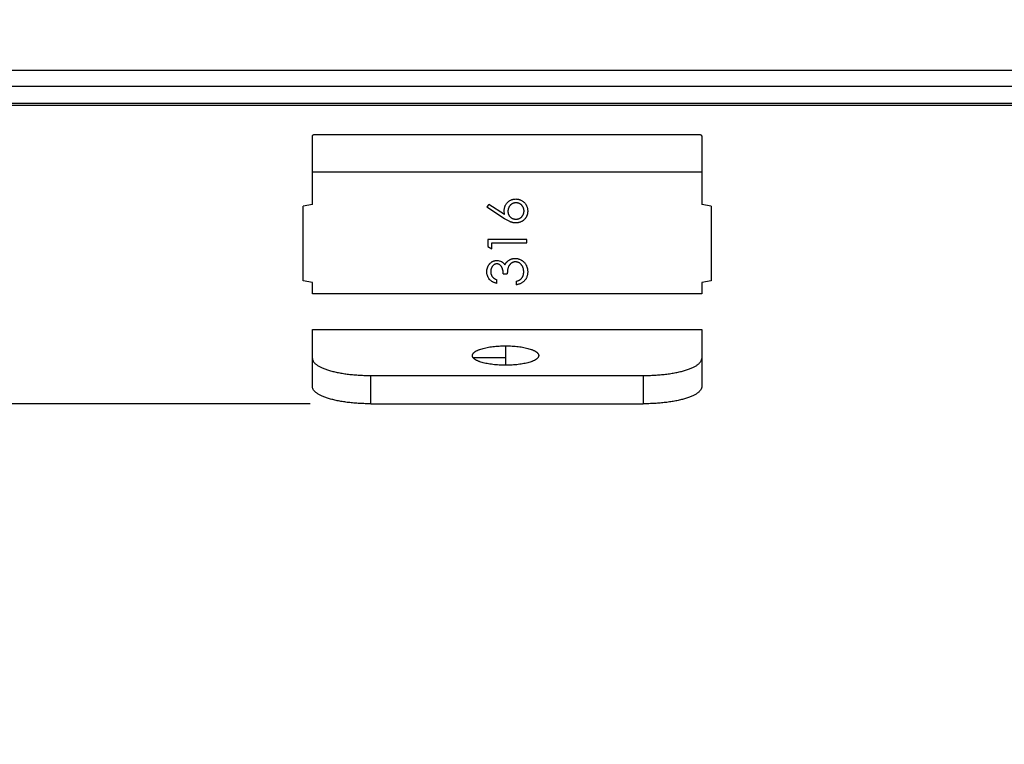
# Model space of a CAD drawing. Units: inches. Extents: x 0 to 17, y 0 to 11.
# Drawn here: x 3.2 to 4.2, y 4.8 to 5.6 of the extents above; entities that cross this region are included whole.
import ezdxf

# ---------------------------------------------------------------- set-up
doc = ezdxf.new("R2010")
doc.units = ezdxf.units.IN
doc.header["$LTSCALE"] = 0.935
doc.header["$MEASUREMENT"] = 0
doc.layers.get('0').update_dxf_attribs({"linetype": 'CONTINUOUS'})
doc.styles.get("Standard").update_dxf_attribs({"font": 'txt', "width": 0.8})
doc.dimstyles.new('DIMSTYLE_1', dxfattribs={"dimtxt": 0.15625, "dimasz": 0.1875, "dimexe": 0.095, "dimexo": 0.0625, "dimgap": 0.078125, "dimtad": 0, "dimtih": 1, "dimtoh": 1, "dimlfac": 3.125, "dimzin": 4, "dimdsep": 46, "dimtxsty": 'Standard', "dimblk": '_FILLED', "dimblk1": '_FILLED', "dimblk2": '_FILLED', "dimcen": 0.09, "dimazin": 1, "dimtfac": 1, "dimtofl": 0, "dimtmove": 0, "dimatfit": 3, "dimldrblk": '_FILLED', "dimfxl": 1, "dimtolj": 1, "dimtzin": 4, "dimarcsym": 0})

# ---------------------------------------------------------------- blocks, each defined once
blk = doc.blocks.new('_FILLED')
at = {"color": 0, "linetype": 'ByBlock'}
blk.add_solid([(0, 0), (-1, 0.1667), (-1, -0.1667)], dxfattribs=at)
blk = doc.blocks.new('*D12')
at = {"color": 2, "linetype": 'Continuous', "transparency": 16777216}
for p, q in [((1.8136, 5.6865), (1.8136, 6.0365)), ((2.6443, 5.6865), (1.7186, 5.6865)), ((3.4533, 5.1861), (1.7186, 5.1861)), ((1.8136, 5.1861), (1.8136, 4.8361))]:
    blk.add_line(p, q, dxfattribs=at)
at = {"color": 2, "linetype": 'Continuous', "transparency": 16777216, "xscale": 0.1875, "yscale": 0.1875, "zscale": 0.1875}
for p, rotation in [((1.8136, 5.6865), 270), ((1.8136, 5.1861), 90)]:
    blk.add_blockref('_FILLED', p, dxfattribs=dict(at, rotation=rotation))
at = {"color": 2, "linetype": 'Continuous', "transparency": 16777216, "insert": (1.8136, 5.5144), "char_height": 0.15625, "width": 2.296875, "attachment_point": 2, "line_spacing_factor": 0.9}
blk.add_mtext('{\\ftxt;\\W0.0001;\\H0.0001;\\~}{\\ftxt;\\W3.2;\\H0.15625; }{\\ftxt;\\W0.0001;\\H0.0001;\\~}{\\ftxt;\\W0.0001;\\H0.0001;\\~}{\\ftxt;\\W0.8;\\H0.15625; }{\\ftxt;\\W0.0001;\\H0.0001;\\~}{\\ftxt;\\W0.0001;\\H0.0001;\\~}{\\ftxt;\\W4.0;\\H0.15625; }{\\ftxt;\\W0.0001;\\H0.0001;\\~}{\\ftxt;\\W0.0001;\\H0.0001;\\~}{\\ftxt;\\W0.8;\\H0.15625; }{\\ftxt;\\W0.0001;\\H0.0001;\\~}', dxfattribs=at)

msp = doc.modelspace()

# ---------------------------------------------------------------- linework, layer by layer
at = {"color": 6, "linetype": 'Continuous'}
for p, q in [((2.9711, 5.5289), (4.3396, 5.5289)), ((2.9711, 5.5127), (4.3396, 5.5127)), ((4.3916, 5.4949), (2.9191, 5.4949)), ((2.915, 5.4929), (4.3957, 5.4929)), ((3.4556, 5.4244), (3.8556, 5.4244)), ((3.4556, 5.2037), (3.4556, 5.2625)), ((3.8556, 5.2625), (3.8556, 5.2037)), ((3.5158, 5.1861), (3.5158, 5.2152)), ((3.5158, 5.2152), (3.7955, 5.2152)), ((3.7955, 5.2152), (3.7955, 5.1861)), ((3.5158, 5.1861), (3.7955, 5.1861))]:
    msp.add_line(p, q, dxfattribs=at)
at = {"color": 2, "linetype": 'Continuous'}
for p, q in [((3.4578, 5.4628), (3.8535, 5.4628)), ((3.4556, 5.3908), (3.4556, 5.4606)), ((3.8556, 5.4606), (3.8556, 5.3908)), ((3.4556, 5.3908), (3.446, 5.3892)), ((3.446, 5.3125), (3.446, 5.3892)), ((3.637, 5.3911), (3.6348, 5.3884)), ((3.6348, 5.3884), (3.653, 5.3764)), ((3.6531, 5.3806), (3.637, 5.3911)), ((3.6531, 5.3806), (3.6527, 5.3847)), ((3.8652, 5.3892), (3.8556, 5.3908)), ((3.8652, 5.3892), (3.8652, 5.3125)), ((3.6358, 5.355), (3.6358, 5.3476)), ((3.6758, 5.355), (3.6358, 5.355)), ((3.6399, 5.3453), (3.6399, 5.3514)), ((3.6399, 5.3514), (3.6758, 5.3514)), ((3.6758, 5.3514), (3.6758, 5.355)), ((3.6358, 5.3476), (3.6399, 5.3453)), ((3.4556, 5.3108), (3.446, 5.3125)), ((3.645, 5.3099), (3.645, 5.3135)), ((3.6517, 5.3197), (3.6558, 5.3197)), ((3.665, 5.312), (3.665, 5.3084)), ((3.8652, 5.3125), (3.8556, 5.3108)), ((3.4556, 5.2992), (3.4556, 5.3108)), ((3.8556, 5.3108), (3.8556, 5.2992)), ((3.8556, 5.2992), (3.4556, 5.2992)), ((3.4556, 5.2625), (3.8556, 5.2625)), ((3.654, 5.2456), (3.654, 5.2257)), ((3.654, 5.2334), (3.621, 5.2334))]:
    msp.add_line(p, q, dxfattribs=at)
for points, knots in [([(3.4556, 5.4606), (3.4556, 5.4608), (3.4557, 5.4611), (3.4558, 5.4616), (3.4559, 5.462), (3.4562, 5.4623), (3.4565, 5.4625), (3.4568, 5.4627), (3.4573, 5.4628), (3.4576, 5.4628), (3.4578, 5.4628)], [0, 0, 0, 0, 0.148571, 0.280055, 0.397938, 0.507628, 0.616148, 0.730748, 0.857366, 1, 1, 1, 1]), ([(3.8535, 5.4628), (3.8537, 5.4628), (3.854, 5.4628), (3.8545, 5.4627), (3.8548, 5.4625), (3.8551, 5.4623), (3.8554, 5.462), (3.8555, 5.4616), (3.8556, 5.4611), (3.8556, 5.4608), (3.8556, 5.4606)], [0, 0, 0, 0, 0.142629, 0.26924, 0.383841, 0.492369, 0.602065, 0.719947, 0.85143, 1, 1, 1, 1]), ([(3.6527, 5.3847), (3.6527, 5.3851), (3.6528, 5.3859), (3.6529, 5.387), (3.6531, 5.388), (3.6534, 5.3887), (3.6536, 5.3895), (3.6541, 5.3903), (3.6547, 5.3913), (3.6554, 5.3923), (3.656, 5.393), (3.6566, 5.3935), (3.6572, 5.3941), (3.658, 5.3946), (3.659, 5.3953), (3.6598, 5.3957), (3.6606, 5.3959), (3.6611, 5.3961), (3.6617, 5.3963), (3.6625, 5.3964), (3.6634, 5.3965), (3.6642, 5.3966), (3.6646, 5.3966)], [0, 0, 0, 0, 0.062505, 0.125079, 0.187542, 0.21878, 0.250044, 0.312618, 0.375191, 0.437665, 0.500128, 0.531382, 0.562642, 0.625117, 0.687573, 0.750095, 0.781372, 0.812635, 0.843869, 0.875087, 0.93755, 1, 1, 1, 1]), ([(3.6568, 5.384), (3.6568, 5.3842), (3.6569, 5.3848), (3.6569, 5.3855), (3.657, 5.386), (3.6571, 5.3864), (3.6572, 5.3868), (3.6574, 5.3874), (3.6577, 5.388), (3.658, 5.3888), (3.6585, 5.3895), (3.659, 5.3901), (3.6595, 5.3908), (3.6602, 5.3913), (3.6608, 5.3918), (3.6616, 5.3923), (3.6623, 5.3926), (3.6631, 5.3928), (3.664, 5.3929), (3.6645, 5.393), (3.6648, 5.393)], [0, 0, 0, 0, 0.062418, 0.124829, 0.15602, 0.187227, 0.218458, 0.249707, 0.312199, 0.374658, 0.437106, 0.499548, 0.56198, 0.624479, 0.687147, 0.749771, 0.812227, 0.87473, 0.937421, 1, 1, 1, 1]), ([(3.6646, 5.3966), (3.665, 5.3966), (3.6658, 5.3965), (3.6668, 5.3964), (3.6676, 5.3962), (3.6682, 5.3961), (3.6688, 5.3959), (3.6695, 5.3956), (3.6705, 5.3952), (3.6715, 5.3945), (3.6725, 5.3938), (3.6734, 5.393), (3.6742, 5.392), (3.6748, 5.3912), (3.6752, 5.3905), (3.6756, 5.3898), (3.676, 5.3889), (3.6764, 5.3877), (3.6766, 5.3865), (3.6768, 5.3853), (3.6768, 5.3845), (3.6768, 5.3841)], [0, 0, 0, 0, 0.062488, 0.125, 0.15622, 0.187431, 0.218665, 0.249927, 0.312502, 0.375094, 0.437615, 0.500047, 0.562468, 0.624995, 0.656304, 0.687615, 0.75016, 0.81258, 0.874982, 0.937508, 1, 1, 1, 1]), ([(3.6648, 5.393), (3.6651, 5.393), (3.6656, 5.3929), (3.6664, 5.3928), (3.6671, 5.3926), (3.6676, 5.3925), (3.6681, 5.3922), (3.6687, 5.3919), (3.6694, 5.3914), (3.67, 5.3909), (3.6706, 5.3903), (3.6711, 5.3897), (3.6715, 5.389), (3.6719, 5.3882), (3.6722, 5.3876), (3.6723, 5.3871), (3.6725, 5.3866), (3.6726, 5.3859), (3.6727, 5.3851), (3.6727, 5.3845), (3.6727, 5.3843)], [0, 0, 0, 0, 0.062489, 0.125092, 0.187555, 0.218774, 0.250016, 0.31258, 0.375194, 0.437659, 0.50007, 0.562566, 0.625169, 0.687727, 0.750142, 0.781316, 0.812493, 0.874945, 0.93753, 1, 1, 1, 1]), ([(3.6648, 5.3755), (3.6645, 5.3756), (3.664, 5.3756), (3.6632, 5.3757), (3.6625, 5.3758), (3.662, 5.376), (3.6615, 5.3762), (3.6609, 5.3765), (3.6602, 5.377), (3.6596, 5.3775), (3.659, 5.378), (3.6585, 5.3786), (3.658, 5.3793), (3.6576, 5.38), (3.6573, 5.3808), (3.6571, 5.3814), (3.657, 5.3819), (3.6569, 5.3825), (3.6569, 5.3831), (3.6568, 5.3837), (3.6568, 5.384)], [0, 0, 0, 0, 0.06254, 0.125157, 0.187612, 0.218829, 0.250075, 0.312654, 0.375298, 0.437834, 0.50029, 0.562755, 0.625248, 0.687735, 0.750238, 0.812733, 0.843957, 0.875157, 0.937576, 1, 1, 1, 1]), ([(3.6768, 5.3841), (3.6768, 5.3837), (3.6768, 5.3829), (3.6767, 5.3819), (3.6765, 5.3811), (3.6763, 5.3805), (3.6762, 5.38), (3.6759, 5.3792), (3.6755, 5.3785), (3.6752, 5.3778), (3.6747, 5.3771), (3.6741, 5.3763), (3.6733, 5.3754), (3.6724, 5.3746), (3.6716, 5.3741), (3.6709, 5.3736), (3.6702, 5.3733), (3.6693, 5.3728), (3.6684, 5.3725), (3.6676, 5.3723), (3.6668, 5.3722), (3.6659, 5.372), (3.6651, 5.372), (3.6647, 5.372)], [0, 0, 0, 0, 0.062496, 0.125019, 0.156237, 0.187434, 0.218645, 0.249886, 0.312452, 0.343776, 0.375095, 0.437626, 0.500019, 0.562415, 0.624956, 0.656279, 0.687604, 0.75016, 0.81257, 0.843761, 0.874977, 0.937502, 1, 1, 1, 1]), ([(3.6727, 5.3843), (3.6727, 5.384), (3.6727, 5.3834), (3.6726, 5.3826), (3.6725, 5.382), (3.6723, 5.3814), (3.6722, 5.3809), (3.6719, 5.3803), (3.6715, 5.3796), (3.6711, 5.3789), (3.6706, 5.3782), (3.67, 5.3776), (3.6694, 5.3771), (3.6687, 5.3766), (3.6681, 5.3763), (3.6676, 5.3761), (3.6671, 5.3759), (3.6664, 5.3757), (3.6656, 5.3756), (3.6651, 5.3756), (3.6648, 5.3755)], [0, 0, 0, 0, 0.062417, 0.124894, 0.187259, 0.218434, 0.249634, 0.312104, 0.374645, 0.43713, 0.499546, 0.561997, 0.624601, 0.687237, 0.749742, 0.780969, 0.812206, 0.874783, 0.937484, 1, 1, 1, 1]), ([(3.6647, 5.372), (3.6641, 5.372), (3.6633, 5.372), (3.6623, 5.3722), (3.6615, 5.3723), (3.6608, 5.3725), (3.66, 5.3728), (3.6593, 5.373), (3.6583, 5.3734), (3.6571, 5.374), (3.6557, 5.3748), (3.6544, 5.3756), (3.6535, 5.3761), (3.653, 5.3764)], [0, 0, 0, 0, 0.125042, 0.187676, 0.250295, 0.312861, 0.375352, 0.437815, 0.500307, 0.625388, 0.75037, 0.875192, 1, 1, 1, 1]), ([(3.6348, 5.3218), (3.6348, 5.3222), (3.6348, 5.3229), (3.635, 5.324), (3.6352, 5.325), (3.6355, 5.3261), (3.6359, 5.3271), (3.6364, 5.3281), (3.6369, 5.329), (3.6375, 5.3297), (3.638, 5.3302), (3.6385, 5.3308), (3.6392, 5.3314), (3.64, 5.332), (3.6408, 5.3324), (3.6415, 5.3327), (3.642, 5.3329), (3.6425, 5.3331), (3.643, 5.3332), (3.6436, 5.3333), (3.6443, 5.3334), (3.6448, 5.3335), (3.6452, 5.3335)], [0, 0, 0, 0, 0.062473, 0.125, 0.187432, 0.249843, 0.312336, 0.374907, 0.437464, 0.499906, 0.531107, 0.562315, 0.624783, 0.687369, 0.749979, 0.781247, 0.812477, 0.843687, 0.874914, 0.906181, 0.937481, 1, 1, 1, 1]), ([(3.6452, 5.3335), (3.646, 5.3335), (3.6477, 5.3333), (3.65, 5.3324), (3.652, 5.3308), (3.6529, 5.3295), (3.6534, 5.3288)], [0, 0, 0, 0, 0.250008, 0.500004, 0.750005, 1, 1, 1, 1]), ([(3.6534, 5.3288), (3.6535, 5.329), (3.6537, 5.3295), (3.654, 5.33), (3.6542, 5.3304), (3.6545, 5.3308), (3.6548, 5.3312), (3.6552, 5.3317), (3.6555, 5.332), (3.6559, 5.3323), (3.6563, 5.3327), (3.6566, 5.333), (3.6568, 5.3332)], [0, 0, 0, 0, 0.124961, 0.24992, 0.312396, 0.374906, 0.500001, 0.625074, 0.68757, 0.750042, 0.875018, 1, 1, 1, 1]), ([(3.6643, 5.332), (3.6639, 5.3319), (3.6634, 5.3319), (3.6627, 5.3318), (3.6622, 5.3316), (3.6617, 5.3315), (3.6612, 5.3313), (3.6608, 5.3311), (3.6602, 5.3307), (3.6596, 5.3303), (3.6591, 5.3298), (3.6586, 5.3293), (3.6582, 5.3288), (3.6578, 5.3282), (3.6574, 5.3276), (3.657, 5.3268), (3.6567, 5.3258), (3.6564, 5.3248), (3.6562, 5.3238), (3.6561, 5.3228), (3.656, 5.3217), (3.6559, 5.3207), (3.6558, 5.32), (3.6558, 5.3197)], [0, 0, 0, 0, 0.062601, 0.093981, 0.125316, 0.156584, 0.187811, 0.219054, 0.250352, 0.313077, 0.344468, 0.375814, 0.438342, 0.469565, 0.50077, 0.563206, 0.625754, 0.688207, 0.750576, 0.812961, 0.875321, 0.937662, 1, 1, 1, 1]), ([(3.6568, 5.3332), (3.6571, 5.3333), (3.6576, 5.3337), (3.6583, 5.3341), (3.6589, 5.3344), (3.6594, 5.3347), (3.6602, 5.335), (3.6609, 5.3352), (3.6616, 5.3353), (3.6622, 5.3354), (3.663, 5.3355), (3.6636, 5.3355), (3.6639, 5.3355)], [0, 0, 0, 0, 0.124929, 0.249924, 0.312428, 0.374956, 0.50005, 0.625112, 0.687609, 0.750083, 0.875057, 1, 1, 1, 1]), ([(3.6639, 5.3355), (3.6644, 5.3355), (3.6652, 5.3355), (3.6666, 5.3353), (3.6678, 5.3349), (3.6691, 5.3345), (3.67, 5.3339), (3.6708, 5.3335), (3.6713, 5.3331), (3.6719, 5.3327), (3.6725, 5.3322), (3.6733, 5.3314), (3.6742, 5.3304), (3.6748, 5.3295), (3.6752, 5.3287), (3.6756, 5.3279), (3.6759, 5.3271), (3.6762, 5.3263), (3.6764, 5.3256), (3.6765, 5.325), (3.6767, 5.3241), (3.6768, 5.323), (3.6768, 5.3221), (3.6768, 5.3217)], [0, 0, 0, 0, 0.062517, 0.125102, 0.187544, 0.249966, 0.312528, 0.343859, 0.375188, 0.406492, 0.437757, 0.500158, 0.562546, 0.625068, 0.65638, 0.687693, 0.75024, 0.781477, 0.812682, 0.843867, 0.875062, 0.937533, 1, 1, 1, 1]), ([(3.6727, 5.3218), (3.6727, 5.3221), (3.6727, 5.3227), (3.6726, 5.3236), (3.6725, 5.3245), (3.6723, 5.3254), (3.672, 5.3262), (3.6718, 5.3267), (3.6715, 5.3273), (3.6712, 5.3279), (3.6706, 5.3287), (3.67, 5.3294), (3.6693, 5.33), (3.6686, 5.3306), (3.668, 5.331), (3.6674, 5.3313), (3.667, 5.3315), (3.6666, 5.3316), (3.6661, 5.3317), (3.6657, 5.3318), (3.665, 5.3319), (3.6646, 5.332), (3.6643, 5.332)], [0, 0, 0, 0, 0.062398, 0.124811, 0.187226, 0.24972, 0.312208, 0.343446, 0.374685, 0.437167, 0.499671, 0.562148, 0.62461, 0.687162, 0.749802, 0.781096, 0.812352, 0.843588, 0.874845, 0.906142, 0.937468, 1, 1, 1, 1]), ([(3.645, 5.3099), (3.6447, 5.31), (3.644, 5.3102), (3.643, 5.3105), (3.642, 5.3109), (3.641, 5.3113), (3.6401, 5.3119), (3.6392, 5.3125), (3.6384, 5.3132), (3.6374, 5.3142), (3.6366, 5.3154), (3.6359, 5.3166), (3.6355, 5.3176), (3.6352, 5.3186), (3.635, 5.3197), (3.6348, 5.3207), (3.6348, 5.3215), (3.6348, 5.3218)], [0, 0, 0, 0, 0.062433, 0.124881, 0.187335, 0.249816, 0.312294, 0.3748, 0.437305, 0.499791, 0.62471, 0.687302, 0.749869, 0.812375, 0.87489, 0.93748, 1, 1, 1, 1]), ([(3.6452, 5.3299), (3.6449, 5.3299), (3.6446, 5.3299), (3.6441, 5.3298), (3.6438, 5.3297), (3.6434, 5.3296), (3.6431, 5.3295), (3.6428, 5.3293), (3.6424, 5.3291), (3.6419, 5.3288), (3.6413, 5.3283), (3.6409, 5.3278), (3.6404, 5.3272), (3.64, 5.3266), (3.6397, 5.326), (3.6394, 5.3253), (3.6392, 5.3247), (3.6391, 5.324), (3.639, 5.3233), (3.6389, 5.3226), (3.6389, 5.3221), (3.6389, 5.3219)], [0, 0, 0, 0, 0.062561, 0.093907, 0.125215, 0.156477, 0.187723, 0.218997, 0.250315, 0.312958, 0.37545, 0.437902, 0.500372, 0.562835, 0.625294, 0.68777, 0.750266, 0.812723, 0.875135, 0.937582, 1, 1, 1, 1]), ([(3.6389, 5.3219), (3.6389, 5.3216), (3.6389, 5.3212), (3.639, 5.3205), (3.6391, 5.3198), (3.6393, 5.3191), (3.6395, 5.3185), (3.6398, 5.3178), (3.6401, 5.3172), (3.6405, 5.3166), (3.641, 5.3161), (3.6415, 5.3156), (3.642, 5.3152), (3.6426, 5.3148), (3.6432, 5.3144), (3.644, 5.314), (3.6446, 5.3137), (3.645, 5.3135)], [0, 0, 0, 0, 0.062459, 0.124932, 0.187348, 0.249836, 0.312398, 0.374982, 0.437569, 0.500145, 0.562675, 0.625156, 0.687683, 0.75025, 0.812739, 0.875169, 1, 1, 1, 1]), ([(3.6517, 5.3197), (3.6517, 5.3199), (3.6517, 5.3205), (3.6516, 5.3213), (3.6516, 5.322), (3.6515, 5.3226), (3.6514, 5.3231), (3.6512, 5.3238), (3.651, 5.3246), (3.6507, 5.3254), (3.6503, 5.3262), (3.65, 5.3269), (3.6495, 5.3276), (3.6489, 5.3283), (3.6484, 5.3287), (3.648, 5.3291), (3.6476, 5.3293), (3.6472, 5.3295), (3.6468, 5.3296), (3.6464, 5.3297), (3.6459, 5.3299), (3.6454, 5.3299), (3.6452, 5.3299)], [0, 0, 0, 0, 0.062401, 0.12482, 0.187184, 0.218358, 0.249541, 0.311941, 0.374399, 0.436873, 0.499285, 0.561693, 0.624179, 0.686705, 0.749469, 0.780877, 0.812213, 0.843474, 0.874711, 0.906004, 0.93737, 1, 1, 1, 1]), ([(3.6768, 5.3217), (3.6768, 5.3213), (3.6768, 5.3205), (3.6767, 5.3193), (3.6764, 5.3181), (3.6761, 5.3169), (3.6757, 5.3157), (3.6749, 5.3143), (3.6739, 5.313), (3.6728, 5.3118), (3.6718, 5.3111), (3.6708, 5.3104), (3.6697, 5.3098), (3.6686, 5.3093), (3.6674, 5.3089), (3.6662, 5.3086), (3.6654, 5.3084), (3.665, 5.3084)], [0, 0, 0, 0, 0.062493, 0.125017, 0.187482, 0.250005, 0.31258, 0.375162, 0.500088, 0.562599, 0.625135, 0.687665, 0.750163, 0.81266, 0.875111, 0.937561, 1, 1, 1, 1]), ([(3.6706, 5.3151), (3.6708, 5.3153), (3.6711, 5.3158), (3.6715, 5.3164), (3.6718, 5.317), (3.672, 5.3174), (3.6721, 5.3178), (3.6723, 5.3184), (3.6725, 5.3191), (3.6727, 5.3203), (3.6727, 5.3212), (3.6727, 5.3218)], [0, 0, 0, 0, 0.125032, 0.25012, 0.312602, 0.375065, 0.437561, 0.500114, 0.625299, 0.750343, 1, 1, 1, 1]), ([(3.665, 5.312), (3.6656, 5.3121), (3.6663, 5.3124), (3.6673, 5.3128), (3.6681, 5.3131), (3.6686, 5.3134), (3.6691, 5.3137), (3.6695, 5.3141), (3.67, 5.3145), (3.6704, 5.3149), (3.6706, 5.3151)], [0, 0, 0, 0, 0.24974, 0.374678, 0.499758, 0.624781, 0.687297, 0.749857, 0.87501, 1, 1, 1, 1]), ([(3.654, 5.2257), (3.6529, 5.2257), (3.6507, 5.2257), (3.6474, 5.2259), (3.6442, 5.2261), (3.641, 5.2264), (3.638, 5.2269), (3.6352, 5.2273), (3.6325, 5.2279), (3.63, 5.2286), (3.6281, 5.2292), (3.6267, 5.2297), (3.6257, 5.2301), (3.6248, 5.2305), (3.624, 5.231), (3.6233, 5.2314), (3.6226, 5.2318), (3.622, 5.2323), (3.6214, 5.2328), (3.621, 5.2332), (3.6206, 5.2337), (3.6203, 5.2342), (3.6201, 5.2347), (3.62, 5.2352), (3.62, 5.2357), (3.62, 5.2362), (3.6201, 5.2367), (3.6203, 5.2371), (3.6206, 5.2376), (3.621, 5.2381), (3.6214, 5.2386), (3.622, 5.239), (3.6226, 5.2395), (3.6233, 5.2399), (3.624, 5.2404), (3.6248, 5.2408), (3.6257, 5.2412), (3.6267, 5.2416), (3.6281, 5.2421), (3.63, 5.2427), (3.6325, 5.2434), (3.6352, 5.244), (3.638, 5.2445), (3.641, 5.2449), (3.6442, 5.2452), (3.6474, 5.2455), (3.6507, 5.2456), (3.6529, 5.2456), (3.654, 5.2456)], [0, 0, 0, 0, 0.044835, 0.089329, 0.133024, 0.175537, 0.21652, 0.255632, 0.292545, 0.326971, 0.358662, 0.37342, 0.387425, 0.400663, 0.413123, 0.424802, 0.435707, 0.445852, 0.455262, 0.463976, 0.472056, 0.479581, 0.486656, 0.493411, 0.5, 0.506588, 0.513343, 0.520417, 0.527943, 0.536022, 0.544737, 0.554146, 0.564291, 0.575196, 0.586874, 0.599334, 0.612571, 0.626577, 0.641334, 0.673025, 0.707451, 0.744364, 0.783477, 0.82446, 0.866974, 0.910669, 0.955165, 1, 1, 1, 1])]:
    msp.add_open_spline(points, degree=3, knots=knots, dxfattribs=at)
at = {"color": 6, "linetype": 'Continuous'}
for points, knots in [([(3.654, 5.2456), (3.6552, 5.2456), (3.6574, 5.2456), (3.6607, 5.2455), (3.6639, 5.2452), (3.6671, 5.2449), (3.6701, 5.2445), (3.6729, 5.244), (3.6756, 5.2434), (3.6781, 5.2427), (3.68, 5.2421), (3.6814, 5.2416), (3.6824, 5.2412), (3.6833, 5.2408), (3.6841, 5.2404), (3.6848, 5.2399), (3.6855, 5.2395), (3.6861, 5.239), (3.6867, 5.2386), (3.6871, 5.2381), (3.6875, 5.2376), (3.6878, 5.2371), (3.688, 5.2367), (3.6881, 5.2362), (3.6881, 5.2358), (3.6881, 5.2357)], [0, 0, 0, 0, 0.089671, 0.178661, 0.266051, 0.351079, 0.433045, 0.51127, 0.585096, 0.653949, 0.717331, 0.746846, 0.774856, 0.801332, 0.826251, 0.849608, 0.871418, 0.891708, 0.910526, 0.927955, 0.944114, 0.959164, 0.973313, 0.986823, 1, 1, 1, 1]), ([(3.4556, 5.2328), (3.4556, 5.2325), (3.4557, 5.2319), (3.4559, 5.231), (3.4563, 5.2302), (3.4568, 5.2293), (3.4575, 5.2285), (3.4583, 5.2276), (3.4592, 5.2268), (3.4602, 5.226), (3.4614, 5.2252), (3.4628, 5.2244), (3.4642, 5.2237), (3.4658, 5.223), (3.4675, 5.2223), (3.4693, 5.2216), (3.4713, 5.2209), (3.474, 5.2201), (3.4777, 5.2191), (3.4825, 5.2181), (3.4875, 5.2172), (3.4929, 5.2165), (3.4984, 5.2159), (3.5041, 5.2155), (3.5099, 5.2152), (3.5138, 5.2152), (3.5158, 5.2152)], [0, 0, 0, 0, 0.013168, 0.026679, 0.040833, 0.055886, 0.072048, 0.089478, 0.108295, 0.128584, 0.150394, 0.173753, 0.198672, 0.225147, 0.253156, 0.282671, 0.313656, 0.346063, 0.414914, 0.48874, 0.56696, 0.648936, 0.733964, 0.821331, 0.910303, 1, 1, 1, 1]), ([(3.6881, 5.2357), (3.6881, 5.2355), (3.6881, 5.2352), (3.688, 5.2347), (3.6878, 5.2342), (3.6875, 5.2337), (3.6871, 5.2332), (3.6867, 5.2328), (3.6861, 5.2323), (3.6855, 5.2318), (3.6848, 5.2314), (3.6841, 5.231), (3.6833, 5.2305), (3.6824, 5.2301), (3.6814, 5.2297), (3.68, 5.2292), (3.6781, 5.2286), (3.6756, 5.2279), (3.6729, 5.2273), (3.6701, 5.2269), (3.6671, 5.2264), (3.6639, 5.2261), (3.6607, 5.2259), (3.6574, 5.2257), (3.6552, 5.2257), (3.654, 5.2257)], [0, 0, 0, 0, 0.013177, 0.026687, 0.040836, 0.055887, 0.072047, 0.089476, 0.108296, 0.128586, 0.150396, 0.173754, 0.198673, 0.225149, 0.253159, 0.282674, 0.346056, 0.414908, 0.488734, 0.566959, 0.648924, 0.733951, 0.821342, 0.910331, 1, 1, 1, 1]), ([(3.7955, 5.2152), (3.7975, 5.2152), (3.8014, 5.2152), (3.8072, 5.2155), (3.8129, 5.2159), (3.8184, 5.2165), (3.8238, 5.2172), (3.8288, 5.2181), (3.8336, 5.2191), (3.8373, 5.2201), (3.84, 5.2209), (3.842, 5.2216), (3.8438, 5.2223), (3.8455, 5.223), (3.8471, 5.2237), (3.8485, 5.2244), (3.8499, 5.2252), (3.8511, 5.226), (3.8521, 5.2268), (3.853, 5.2276), (3.8538, 5.2285), (3.8545, 5.2293), (3.855, 5.2302), (3.8554, 5.231), (3.8556, 5.2319), (3.8556, 5.2325), (3.8556, 5.2328)], [0, 0, 0, 0, 0.089697, 0.178669, 0.266036, 0.351064, 0.43304, 0.51126, 0.585086, 0.653937, 0.686344, 0.717329, 0.746844, 0.774853, 0.801328, 0.826247, 0.849606, 0.871416, 0.891705, 0.910522, 0.927952, 0.944114, 0.959167, 0.973321, 0.986832, 1, 1, 1, 1]), ([(3.5158, 5.1861), (3.5138, 5.1861), (3.5099, 5.1862), (3.5041, 5.1864), (3.4984, 5.1868), (3.4929, 5.1874), (3.4875, 5.1881), (3.4825, 5.189), (3.4777, 5.19), (3.474, 5.191), (3.4713, 5.1919), (3.4693, 5.1925), (3.4675, 5.1932), (3.4658, 5.1939), (3.4642, 5.1946), (3.4628, 5.1954), (3.4614, 5.1961), (3.4602, 5.1969), (3.4592, 5.1977), (3.4583, 5.1986), (3.4575, 5.1994), (3.4568, 5.2002), (3.4563, 5.2011), (3.4559, 5.2019), (3.4557, 5.2028), (3.4556, 5.2034), (3.4556, 5.2037)], [0, 0, 0, 0, 0.089697, 0.178669, 0.266036, 0.351064, 0.43304, 0.51126, 0.585086, 0.653937, 0.686344, 0.717329, 0.746844, 0.774853, 0.801328, 0.826247, 0.849606, 0.871416, 0.891705, 0.910522, 0.927952, 0.944114, 0.959167, 0.973321, 0.986832, 1, 1, 1, 1]), ([(3.8556, 5.2037), (3.8556, 5.2034), (3.8556, 5.2028), (3.8554, 5.2019), (3.855, 5.2011), (3.8545, 5.2002), (3.8538, 5.1994), (3.853, 5.1986), (3.8521, 5.1977), (3.8511, 5.1969), (3.8499, 5.1961), (3.8485, 5.1954), (3.8471, 5.1946), (3.8455, 5.1939), (3.8438, 5.1932), (3.842, 5.1925), (3.84, 5.1919), (3.8373, 5.191), (3.8336, 5.19), (3.8288, 5.189), (3.8238, 5.1881), (3.8184, 5.1874), (3.8129, 5.1868), (3.8072, 5.1864), (3.8014, 5.1862), (3.7975, 5.1861), (3.7955, 5.1861)], [0, 0, 0, 0, 0.013168, 0.026679, 0.040833, 0.055886, 0.072048, 0.089478, 0.108295, 0.128584, 0.150394, 0.173753, 0.198672, 0.225147, 0.253156, 0.282671, 0.313656, 0.346063, 0.414914, 0.48874, 0.56696, 0.648936, 0.733964, 0.821331, 0.910303, 1, 1, 1, 1])]:
    msp.add_open_spline(points, degree=3, knots=knots, dxfattribs=at)

# ---------------------------------------------------------------- dimensions: what is measured, and where the dimension line sits
at = {"color": 2, "linetype": 'Continuous'}
dim = msp.add_linear_dim(base=(1.8136, 5.6865), p1=(3.5158, 5.1861), p2=(2.7068, 5.6865), angle=90, text='{\\ftxt;\\W0.0001;\\H0.0001;\\~}{\\ftxt;\\W3.2;\\H0.15625; }{\\ftxt;\\W0.0001;\\H0.0001;\\~}{\\ftxt;\\W0.0001;\\H0.0001;\\~}{\\ftxt;\\W0.8;\\H0.15625; }{\\ftxt;\\W0.0001;\\H0.0001;\\~}{\\ftxt;\\W0.0001;\\H0.0001;\\~}{\\ftxt;\\W4.0;\\H0.15625; }{\\ftxt;\\W0.0001;\\H0.0001;\\~}{\\ftxt;\\W0.0001;\\H0.0001;\\~}{\\ftxt;\\W0.8;\\H0.15625; }{\\ftxt;\\W0.0001;\\H0.0001;\\~}', dimstyle='DIMSTYLE_1', dxfattribs=at)
dim.commit()
dim.dimension.update_dxf_attribs({"geometry": '*D12', "text_midpoint": (2.4542, 5.3582), "dimtype": 160})

doc.saveas('drawing.dxf')
